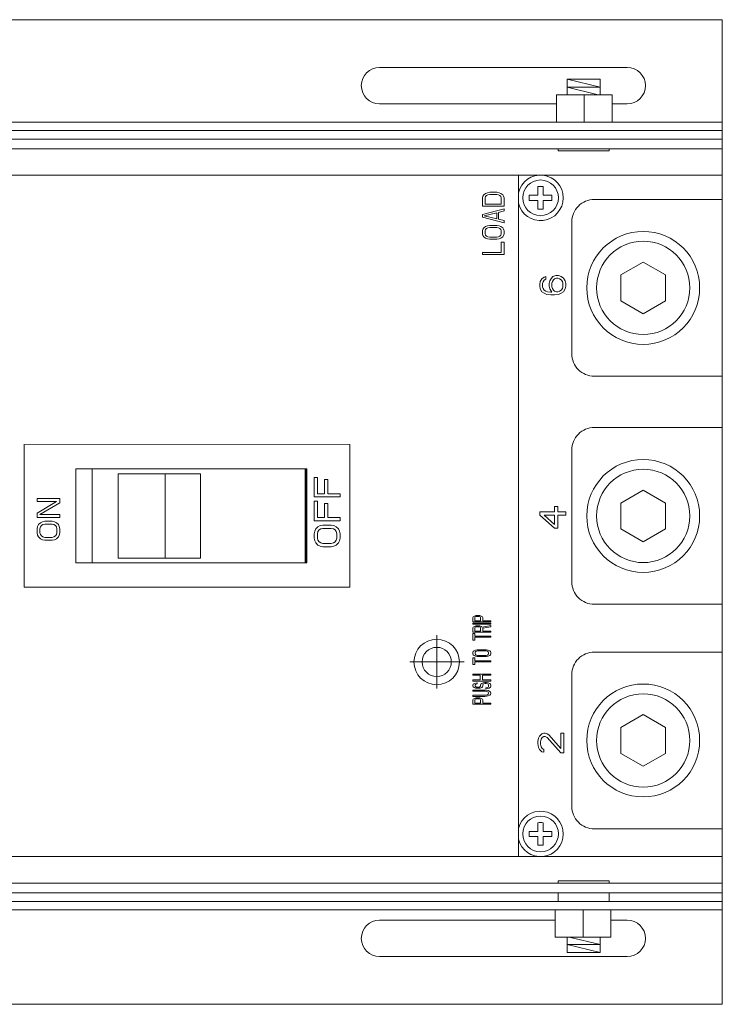
# Model space of a CAD drawing. Units: inches. Extents: x 29393 to 82145, y 11369 to 28377.
# Drawn here: x 58713 to 58837, y 13770 to 13943 of the extents above; entities that cross this region are included whole.
import ezdxf

# ---------------------------------------------------------------- set-up
doc = ezdxf.new("R2010")
doc.units = ezdxf.units.IN
doc.header["$MEASUREMENT"] = 0
doc.layers.add('PDF_Camada 1', color=7, linetype='Continuous', true_color=0x231f20)

msp = doc.modelspace()

# ---------------------------------------------------------------- hatches: boundary and pattern name
at = {"layer": 'PDF_Camada 1', "lineweight": 0, "transparency": 33554559}
for points in [[(58801.11, 13915.58, 0.422103), (58801.08, 13915.55), (58801.08, 13915.55, 0.414866), (58801.11, 13915.53), (58801.11, 13915.53, 0.40942), (58801.13, 13915.55), (58801.13, 13915.55, 0.416685)], [(58714.11, 13843.08, 0.414866), (58714.08, 13843.05), (58714.08, 13843.05, 0.411233), (58714.11, 13843.03), (58714.11, 13843.03, 0.418489), (58714.13, 13843.05), (58714.13, 13843.05, 0.422103)]]:
    msp.add_hatch(color=7, dxfattribs=at).paths.add_polyline_path(points)
h = msp.add_hatch(color=7, dxfattribs=at)
h.paths.add_polyline_path([(58714.11, 13868.2, 0.414866), (58714.08, 13868.17)], flags=0)
h.paths.add_polyline_path([(58714.13, 13868.17, 0.422103), (58714.11, 13868.2)], flags=0)
h = msp.add_hatch(color=7, dxfattribs=at)
h.paths.add_polyline_path([(58714.11, 13868.2, 0.414866), (58714.08, 13868.17)], flags=0)
h.paths.add_polyline_path([(58714.13, 13868.17, 0.422103), (58714.11, 13868.2)], flags=0)
h = msp.add_hatch(color=7, dxfattribs=at)
h.paths.add_polyline_path([(58771.42, 13868.2, 0.416671), (58771.39, 13868.17)], flags=0)
h.paths.add_polyline_path([(58771.42, 13868.14, 0.417847), (58771.45, 13868.17)], flags=0)
h.paths.add_polyline_path([(58771.45, 13868.17, 0.42029), (58771.42, 13868.2)], flags=0)
h = msp.add_hatch(color=7, dxfattribs=at)
h.paths.add_polyline_path([(58836.93, 13797.38, 0.418489), (58836.95, 13797.36)], flags=0)
h.paths.add_polyline_path([(58836.95, 13797.36, 0.42312), (58836.98, 13797.38)], flags=0)
h.paths.add_polyline_path([(58836.98, 13797.38, 0.418886), (58836.95, 13797.41)], flags=0)

# ---------------------------------------------------------------- linework, layer by layer
at = {"lineweight": 0}
for p, q in [((58836.95, 13942.9), (58648.57, 13942.9)), ((58836.95, 13942.9), (58681.95, 13942.9)), ((58836.95, 13923.41), (58836.95, 13942.9)), ((58836.95, 13923.41), (58836.95, 13942.9)), ((58836.95, 13913.8), (58836.95, 13939.2)), ((58836.95, 13913.8), (58836.95, 13939.2)), ((58776.65, 13934.5), (58820.25, 13934.5)), ((58776.65, 13934.5), (58820.25, 13934.5)), ((58836.95, 13782.8), (58836.95, 13934.8)), ((58836.95, 13782.8), (58836.95, 13934.8)), ((58809.69, 13932.41), (58809.69, 13929.7)), ((58809.69, 13932.41), (58815.49, 13932.41)), ((58809.69, 13932.41), (58815.49, 13931.01)), ((58809.69, 13932.41), (58809.69, 13929.7)), ((58809.69, 13932.41), (58815.49, 13932.41)), ((58809.69, 13932.41), (58815.49, 13931.01)), ((58815.49, 13932.41), (58815.49, 13929.7)), ((58815.49, 13932.41), (58815.49, 13929.7)), ((58809.69, 13931.01), (58815.13, 13929.7)), ((58809.69, 13931.01), (58815.49, 13931.01)), ((58809.69, 13931.01), (58815.13, 13929.7)), ((58809.69, 13931.01), (58815.49, 13931.01)), ((58817.59, 13929.7), (58807.79, 13929.7)), ((58807.79, 13929.7), (58807.79, 13924.9)), ((58817.59, 13929.7), (58807.79, 13929.7)), ((58807.79, 13929.7), (58807.79, 13924.9)), ((58812.69, 13929.7), (58812.69, 13924.9)), ((58812.69, 13929.7), (58812.69, 13924.9)), ((58817.59, 13924.9), (58817.59, 13929.7)), ((58817.59, 13924.9), (58817.59, 13929.7)), ((58807.79, 13928.1), (58776.65, 13928.1)), ((58807.79, 13928.1), (58776.65, 13928.1)), ((58820.25, 13928.1), (58817.59, 13928.1)), ((58820.25, 13928.1), (58817.59, 13928.1)), ((58648.57, 13924.9), (58803.57, 13924.9)), ((58681.95, 13924.9), (58836.95, 13924.9)), ((58803.57, 13923.41), (58648.57, 13923.41)), ((58648.57, 13921.9), (58803.57, 13921.9)), ((58836.95, 13923.41), (58681.95, 13923.41)), ((58681.95, 13921.9), (58836.95, 13921.9)), ((58836.95, 13920.9), (58836.95, 13921.9)), ((58836.95, 13920.9), (58836.95, 13921.9)), ((58648.57, 13920.21), (58803.57, 13920.21)), ((58681.95, 13920.21), (58836.95, 13920.21)), ((58808.09, 13919.81), (58808.09, 13920.21)), ((58808.09, 13919.81), (58808.09, 13920.21)), ((58817.09, 13920.21), (58817.09, 13919.81)), ((58817.09, 13920.21), (58817.09, 13919.81)), ((58836.95, 13920.21), (58836.95, 13915.55)), ((58817.09, 13919.81), (58808.09, 13919.81)), ((58817.09, 13919.81), (58808.09, 13919.81)), ((58836.95, 13915.55), (58832.67, 13915.55)), ((58836.95, 13805.95), (58836.95, 13905.28)), ((58714.11, 13843.05), (58771.42, 13843.05)), ((58836.95, 13780.69), (58836.95, 13806.09)), ((58836.95, 13780.69), (58836.95, 13806.09)), ((58648.57, 13791.01), (58803.57, 13791.01)), ((58681.95, 13791.01), (58836.95, 13791.01)), ((58808.09, 13791.01), (58808.09, 13791.41)), ((58808.09, 13791.41), (58817.09, 13791.41)), ((58808.09, 13791.01), (58808.09, 13791.41)), ((58808.09, 13791.41), (58817.09, 13791.41)), ((58817.09, 13791.41), (58817.09, 13791.01)), ((58817.09, 13791.41), (58817.09, 13791.01)), ((58836.95, 13791.7), (58836.95, 13789.31)), ((58836.95, 13791.7), (58836.95, 13789.31)), ((58648.57, 13789.31), (58803.57, 13789.31)), ((58681.95, 13789.31), (58836.95, 13789.31)), ((58808.09, 13789.31), (58808.09, 13787.81)), ((58808.09, 13789.31), (58808.09, 13787.81)), ((58817.09, 13787.81), (58817.09, 13789.31)), ((58817.09, 13787.81), (58817.09, 13789.31)), ((58648.57, 13787.81), (58803.57, 13787.81)), ((58681.95, 13787.81), (58836.95, 13787.81)), ((58836.95, 13787.81), (58836.95, 13769.7)), ((58836.95, 13787.81), (58836.95, 13769.7)), ((58648.57, 13786.32), (58803.57, 13786.32)), ((58681.95, 13786.32), (58836.95, 13786.32)), ((58807.58, 13786.32), (58807.58, 13781.52)), ((58807.58, 13786.32), (58807.58, 13781.52)), ((58812.48, 13781.52), (58812.48, 13786.32)), ((58812.48, 13781.52), (58812.48, 13786.32)), ((58817.38, 13781.52), (58817.38, 13786.32)), ((58817.38, 13781.52), (58817.38, 13786.32)), ((58776.65, 13784.5), (58807.58, 13784.5)), ((58776.65, 13784.5), (58807.58, 13784.5)), ((58817.38, 13784.5), (58820.25, 13784.5)), ((58817.38, 13784.5), (58820.25, 13784.5)), ((58807.58, 13781.52), (58817.38, 13781.52)), ((58807.58, 13781.52), (58817.38, 13781.52)), ((58809.69, 13778.81), (58809.69, 13781.52)), ((58809.69, 13778.81), (58809.69, 13781.52)), ((58815.49, 13780.21), (58810.04, 13781.52)), ((58815.49, 13780.21), (58810.04, 13781.52)), ((58815.49, 13778.81), (58815.49, 13781.52)), ((58815.49, 13778.81), (58815.49, 13781.52)), ((58815.49, 13778.81), (58809.69, 13780.21)), ((58815.49, 13780.21), (58809.69, 13780.21)), ((58815.49, 13778.81), (58809.69, 13780.21)), ((58815.49, 13780.21), (58809.69, 13780.21)), ((58820.25, 13778.1), (58776.65, 13778.1)), ((58820.25, 13778.1), (58776.65, 13778.1)), ((58815.49, 13778.81), (58809.69, 13778.81)), ((58815.49, 13778.81), (58809.69, 13778.81)), ((58836.95, 13769.7), (58648.57, 13769.7)), ((58836.95, 13769.7), (58681.95, 13769.7))]:
    msp.add_line(p, q, dxfattribs=at)
for centre, start, end in [((58776.65, 13931.3), 90, 270), ((58776.65, 13931.3), 90, 270), ((58820.25, 13931.3), 270, 90), ((58820.25, 13931.3), 270, 90), ((58776.65, 13781.3), 90, 270), ((58776.65, 13781.3), 90, 270), ((58820.25, 13781.3), 270, 90), ((58820.25, 13781.3), 270, 90)]:
    msp.add_arc(centre, 3.2, start, end, dxfattribs=at)
at = {"layer": 'PDF_Camada 1', "lineweight": 0}
for p, q in [((58836.95, 13915.55), (58648.57, 13915.55)), ((58836.95, 13915.55), (58810.08, 13915.55)), ((58836.95, 13905.28), (58836.95, 13915.55)), ((58814.45, 13911.28), (58836.95, 13911.28)), ((58810.48, 13907.31), (58810.48, 13884.14)), ((58836.95, 13885.87), (58836.95, 13874.16)), ((58814.45, 13880.17), (58836.95, 13880.17)), ((58836.95, 13874.16), (58836.95, 13865.32)), ((58814.45, 13871.17), (58836.95, 13871.17)), ((58810.48, 13867.2), (58810.48, 13844.03)), ((58836.95, 13834.2), (58836.95, 13845.91)), ((58814.45, 13840.06), (58836.95, 13840.06)), ((58814.45, 13831.66), (58836.95, 13831.66)), ((58810.48, 13827.69), (58810.48, 13804.52)), ((58836.95, 13795.67), (58836.95, 13805.95)), ((58814.45, 13800.55), (58836.95, 13800.55)), ((58648.57, 13795.67), (58836.95, 13795.67))]:
    msp.add_line(p, q, dxfattribs=at)
for points in [[(58732.62, 13915.56), (58732.62, 13915.55)], [(58801.11, 13795.67), (58801.11, 13915.55)], [(58714.11, 13868.17), (58714.11, 13843.05)], [(58771.42, 13843.05), (58771.42, 13868.17)], [(58726.1, 13863.89), (58726.1, 13847.33)], [(58738.94, 13863.03), (58738.94, 13848.19)], [(58763.58, 13863.89), (58763.58, 13847.33)], [(58763.7, 13847.33), (58763.7, 13863.89)], [(58763.74, 13847.33), (58763.74, 13863.89)], [(58793.34, 13838), (58793.14, 13837.88), (58793.07, 13837.72), (58793.07, 13837)], [(58796.25, 13837), (58796.25, 13837.18)], [(58793.07, 13836.75), (58793.07, 13836.57)], [(58793.34, 13836.18), (58793.14, 13836.06), (58793.07, 13835.9), (58793.07, 13835.18)], [(58796.25, 13836.57), (58796.25, 13836.75)], [(58796.25, 13836.12), (58796.25, 13836.33)], [(58796.25, 13835.18), (58796.25, 13835.36)], [(58786.72, 13825.28), (58786.72, 13834.64)], [(58793.07, 13834.93), (58793.07, 13833.78)], [(58796.25, 13834.27), (58796.25, 13834.45)], [(58793.28, 13831.87), (58793.14, 13831.75), (58793.07, 13831.6), (58793.07, 13831.36), (58793.14, 13831.2), (58793.28, 13831.08)], [(58796.04, 13831.08), (58795.77, 13830.96), (58796.04, 13831.08), (58796.18, 13831.2), (58796.25, 13831.36), (58796.25, 13831.6), (58796.18, 13831.75), (58796.04, 13831.87)], [(58793.07, 13830.63), (58793.07, 13829.48)], [(58796.25, 13829.96), (58796.25, 13830.14)], [(58791.55, 13829.92), (58781.97, 13829.92)], [(58793.07, 13827.78), (58793.07, 13827.6)], [(58793.07, 13826.75), (58793.07, 13826.57)], [(58796.25, 13827.6), (58796.25, 13827.78)], [(58796.25, 13826.57), (58796.25, 13826.75)], [(58793.34, 13826.11), (58793.61, 13826.2), (58793.82, 13826.23), (58793.82, 13826.05), (58793.68, 13826.02), (58793.55, 13825.96), (58793.48, 13825.87), (58793.48, 13825.69), (58793.55, 13825.6), (58793.68, 13825.5), (58793.88, 13825.47), (58794.02, 13825.47), (58794.22, 13825.5), (58794.36, 13825.6), (58794.22, 13825.5), (58794.02, 13825.47), (58793.88, 13825.47), (58793.68, 13825.5), (58793.55, 13825.6), (58793.48, 13825.69), (58793.48, 13825.87), (58793.55, 13825.96), (58793.68, 13826.02), (58793.82, 13826.05), (58793.82, 13826.23), (58793.61, 13826.2), (58793.34, 13826.11), (58793.14, 13825.99), (58793.07, 13825.84), (58793.07, 13825.69), (58793.14, 13825.56), (58793.28, 13825.44)], [(58793.07, 13824.96), (58793.07, 13824.78)], [(58796.18, 13825.47), (58795.97, 13825.32), (58796.18, 13825.47), (58796.25, 13825.63), (58796.25, 13825.87), (58796.18, 13826.02), (58796.04, 13826.14)], [(58793.07, 13824.05), (58793.07, 13823.87)], [(58793.34, 13823.5), (58793.14, 13823.38), (58793.07, 13823.23), (58793.07, 13822.5)], [(58796.04, 13824.08), (58796.18, 13824.2), (58796.25, 13824.35), (58796.25, 13824.47), (58796.18, 13824.62), (58796.04, 13824.75)], [(58796.25, 13822.5), (58796.25, 13822.68)]]:
    msp.add_lwpolyline(points, dxfattribs=at)
for points in [[(58806.96, 13911.1), (58805.44, 13911.1), (58805.44, 13909.58), (58805.22, 13909.56), (58804.99, 13909.56), (58804.76, 13909.56), (58804.53, 13909.58), (58804.53, 13911.1), (58803.01, 13911.1), (58802.99, 13911.4), (58802.99, 13911.71), (58803.01, 13912.01), (58804.53, 13912.01), (58804.53, 13913.53), (58804.76, 13913.55), (58804.99, 13913.55), (58805.22, 13913.55), (58805.44, 13913.53), (58805.44, 13912.01), (58806.96, 13912.01), (58806.98, 13911.71), (58806.98, 13911.4)], [(58798.57, 13910.1), (58798.57, 13911.56), (58798.49, 13911.86), (58798.33, 13912.1), (58798, 13912.35), (58797.68, 13912.47), (58797.27, 13912.53), (58796.06, 13912.53), (58795.65, 13912.47), (58795.33, 13912.35), (58795.01, 13912.1), (58794.84, 13911.86), (58794.76, 13911.56), (58794.76, 13910.1)], [(58795.25, 13911.56), (58795.33, 13911.8), (58795.49, 13911.98), (58795.73, 13912.1), (58796.06, 13912.16), (58797.27, 13912.16), (58797.6, 13912.1), (58797.84, 13911.98), (58798, 13911.8), (58798.08, 13911.56), (58798.08, 13910.46), (58795.25, 13910.46)], [(58798.57, 13909.25), (58798.57, 13909.61), (58794.76, 13908.64), (58794.76, 13908.16), (58798.57, 13907.18), (58798.57, 13907.55), (58797.6, 13907.79), (58797.6, 13909.01)], [(58797.27, 13907.85), (58795.09, 13908.4), (58797.27, 13908.95)], [(58798.57, 13905.73), (58798.49, 13906.03), (58798.33, 13906.27), (58798, 13906.52), (58797.68, 13906.64), (58797.27, 13906.7), (58796.06, 13906.7), (58795.65, 13906.64), (58795.33, 13906.52), (58795.01, 13906.27), (58794.84, 13906.03), (58794.76, 13905.73), (58794.76, 13905.24), (58794.84, 13904.94), (58795.01, 13904.7), (58795.33, 13904.45), (58795.65, 13904.33), (58796.06, 13904.27), (58797.27, 13904.27), (58797.68, 13904.33), (58798, 13904.45), (58798.33, 13904.7), (58798.49, 13904.94), (58798.57, 13905.24)], [(58797.84, 13904.82), (58797.6, 13904.7), (58797.27, 13904.63), (58796.06, 13904.63), (58795.73, 13904.7), (58795.49, 13904.82), (58795.33, 13905), (58795.25, 13905.24), (58795.25, 13905.73), (58795.33, 13905.97), (58795.49, 13906.15), (58795.73, 13906.27), (58796.06, 13906.33), (58797.27, 13906.33), (58797.6, 13906.27), (58797.84, 13906.15), (58798, 13905.97), (58798.08, 13905.73), (58798.08, 13905.24), (58798, 13905)], [(58794.76, 13901.6), (58798.57, 13901.6), (58798.57, 13903.78), (58798.08, 13903.78), (58798.08, 13901.96), (58794.76, 13901.96)], [(58826.99, 13897.99), (58826.99, 13893.45), (58823.06, 13891.18), (58819.12, 13893.45), (58819.12, 13897.99), (58823.06, 13900.26)], [(58805.92, 13897.72), (58805.63, 13897.62), (58805.24, 13897.34), (58804.95, 13896.86), (58804.85, 13896.39), (58804.85, 13896), (58804.95, 13895.53), (58805.24, 13895.05), (58805.63, 13894.77), (58806.11, 13894.58), (58806.79, 13894.48), (58807.47, 13894.48), (58808.15, 13894.58), (58808.64, 13894.77), (58809.03, 13895.05), (58809.32, 13895.53), (58809.42, 13896), (58809.42, 13896.48), (58809.32, 13896.96), (58809.03, 13897.43), (58808.64, 13897.72), (58808.15, 13897.91), (58807.67, 13897.91), (58807.18, 13897.72), (58806.89, 13897.43), (58806.6, 13896.96), (58806.5, 13896.48), (58806.5, 13896), (58806.6, 13895.53), (58806.99, 13894.96), (58806.79, 13894.96), (58806.21, 13895.05), (58805.92, 13895.15), (58805.63, 13895.34), (58805.43, 13895.62), (58805.34, 13895.91), (58805.34, 13896.48), (58805.43, 13896.76), (58805.63, 13897.05), (58805.92, 13897.24)], [(58807.09, 13895.62), (58806.99, 13895.91), (58806.99, 13896.57), (58807.09, 13896.86), (58807.28, 13897.15), (58807.47, 13897.34), (58807.77, 13897.43), (58808.06, 13897.43), (58808.35, 13897.34), (58808.64, 13897.15), (58808.83, 13896.86), (58808.93, 13896.57), (58808.93, 13895.91), (58808.83, 13895.62), (58808.64, 13895.34), (58808.35, 13895.15), (58808.06, 13895.05), (58807.77, 13895.05), (58807.47, 13895.15), (58807.28, 13895.34)], [(58714.08, 13868.17), (58771.42, 13868.14)], [(58723.21, 13863.89), (58723.21, 13847.33), (58763.88, 13847.33), (58763.88, 13863.89)], [(58730.65, 13848.19), (58745.16, 13848.19), (58745.16, 13863.03), (58730.65, 13863.03)], [(58769.71, 13858.94), (58769.71, 13859.51), (58767.57, 13859.51), (58767.57, 13861.99), (58766.99, 13861.99), (58766.99, 13859.51), (58765.72, 13859.51), (58765.72, 13862.37), (58765.14, 13862.37), (58765.14, 13858.94)], [(58826.99, 13857.88), (58826.99, 13853.34), (58823.06, 13851.07), (58819.12, 13853.34), (58819.12, 13857.88), (58823.06, 13860.15)], [(58720.38, 13855.33), (58720.38, 13855.83), (58716.9, 13855.83), (58720.38, 13857.91), (58720.38, 13858.66), (58716.39, 13858.66), (58716.39, 13858.16), (58719.79, 13858.16), (58716.39, 13856.08), (58716.39, 13855.33)], [(58769.71, 13854.75), (58769.71, 13855.33), (58767.57, 13855.33), (58767.57, 13857.8), (58766.99, 13857.8), (58766.99, 13855.33), (58765.72, 13855.33), (58765.72, 13858.18), (58765.14, 13858.18), (58765.14, 13854.75)], [(58807.47, 13853.44), (58808.06, 13853.44), (58808.06, 13855.73), (58809.42, 13855.73), (58809.42, 13856.3), (58808.06, 13856.3), (58808.06, 13857.25), (58807.47, 13857.25), (58807.47, 13856.3), (58804.85, 13856.3), (58804.85, 13855.73)], [(58716.64, 13851.91), (58716.98, 13851.58), (58717.32, 13851.41), (58717.75, 13851.33), (58719.02, 13851.33), (58719.45, 13851.41), (58719.79, 13851.58), (58720.13, 13851.91), (58720.3, 13852.25), (58720.38, 13852.66), (58720.38, 13853.33), (58720.3, 13853.74), (58720.13, 13854.08), (58719.79, 13854.41), (58719.45, 13854.58), (58719.02, 13854.66), (58717.75, 13854.66), (58717.32, 13854.58), (58716.98, 13854.41), (58716.64, 13854.08), (58716.47, 13853.74), (58716.39, 13853.33), (58716.39, 13852.66), (58716.47, 13852.25)], [(58807.47, 13854.11), (58805.63, 13855.73), (58807.47, 13855.73)], [(58717.75, 13851.83), (58717.41, 13851.91), (58717.15, 13852.08), (58716.98, 13852.33), (58716.9, 13852.66), (58716.9, 13853.33), (58716.98, 13853.66), (58717.15, 13853.91), (58717.41, 13854.08), (58717.75, 13854.16), (58719.02, 13854.16), (58719.36, 13854.08), (58719.62, 13853.91), (58719.79, 13853.66), (58719.88, 13853.33), (58719.88, 13852.66), (58719.79, 13852.33), (58719.62, 13852.08), (58719.36, 13851.91), (58719.02, 13851.83)], [(58769.71, 13851.71), (58769.71, 13852.47), (58769.61, 13852.95), (58769.42, 13853.33), (58769.03, 13853.71), (58768.64, 13853.9), (58768.15, 13853.99), (58766.7, 13853.99), (58766.21, 13853.9), (58765.82, 13853.71), (58765.43, 13853.33), (58765.24, 13852.95), (58765.14, 13852.47), (58765.14, 13851.71), (58765.24, 13851.23), (58765.43, 13850.85), (58765.82, 13850.47), (58766.21, 13850.28), (58766.7, 13850.19), (58768.15, 13850.19), (58768.64, 13850.28), (58769.03, 13850.47), (58769.42, 13850.85), (58769.61, 13851.23)], [(58766.02, 13853.14), (58766.31, 13853.33), (58766.7, 13853.42), (58768.15, 13853.42), (58768.54, 13853.33), (58768.83, 13853.14), (58769.03, 13852.85), (58769.12, 13852.47), (58769.12, 13851.71), (58769.03, 13851.33), (58768.83, 13851.04), (58768.54, 13850.85), (58768.15, 13850.76), (58766.7, 13850.76), (58766.31, 13850.85), (58766.02, 13851.04), (58765.82, 13851.33), (58765.72, 13851.71), (58765.72, 13852.47), (58765.82, 13852.85)], [(58796.25, 13837), (58793.07, 13837)], [(58793.34, 13838), (58793.61, 13838.09), (58793.82, 13838.12), (58794.09, 13838.12), (58794.29, 13838.09), (58794.56, 13838), (58794.76, 13837.88), (58794.83, 13837.72), (58794.76, 13837.88), (58794.56, 13838), (58794.29, 13838.09), (58794.09, 13838.12), (58793.82, 13838.12), (58793.61, 13838.09)], [(58793.41, 13837.75), (58793.41, 13837.18), (58794.42, 13837.18), (58794.42, 13837.75), (58794.42, 13837.18), (58793.41, 13837.18), (58793.41, 13837.75), (58793.48, 13837.84)], [(58793.61, 13837.9), (58793.48, 13837.84), (58793.61, 13837.9), (58793.82, 13837.94), (58794.02, 13837.94), (58794.22, 13837.9), (58794.36, 13837.84), (58794.42, 13837.75), (58794.36, 13837.84), (58794.22, 13837.9), (58794.02, 13837.94), (58793.82, 13837.94)], [(58794.83, 13837.72), (58794.83, 13837.18), (58796.25, 13837.18), (58794.83, 13837.18)], [(58793.07, 13836.75), (58796.25, 13836.75)], [(58796.25, 13836.57), (58793.07, 13836.57)], [(58793.61, 13836.27), (58793.82, 13836.3), (58794.09, 13836.3), (58794.29, 13836.27), (58794.56, 13836.18), (58794.69, 13836.06), (58796.25, 13836.33), (58794.69, 13836.06), (58794.56, 13836.18), (58794.29, 13836.27), (58794.09, 13836.3), (58793.82, 13836.3), (58793.61, 13836.27), (58793.34, 13836.18)], [(58793.41, 13835.93), (58793.41, 13835.36), (58794.42, 13835.36), (58794.42, 13835.93), (58794.42, 13835.36), (58793.41, 13835.36), (58793.41, 13835.93), (58793.48, 13836.02)], [(58793.61, 13836.09), (58793.48, 13836.02), (58793.61, 13836.09), (58793.82, 13836.12), (58794.02, 13836.12), (58794.22, 13836.09), (58794.36, 13836.02), (58794.42, 13835.93), (58794.36, 13836.02), (58794.22, 13836.09), (58794.02, 13836.12), (58793.82, 13836.12)], [(58794.83, 13835.87), (58794.83, 13835.36), (58796.25, 13835.36), (58794.83, 13835.36), (58794.83, 13835.87), (58796.25, 13836.12)], [(58796.25, 13835.18), (58793.07, 13835.18)], [(58793.41, 13834.93), (58793.41, 13834.45), (58796.25, 13834.45), (58793.41, 13834.45), (58793.41, 13834.93), (58793.07, 13834.93)], [(58793.41, 13834.27), (58793.41, 13833.78), (58793.07, 13833.78), (58793.41, 13833.78), (58793.41, 13834.27), (58796.25, 13834.27)], [(58793.28, 13831.87), (58793.55, 13831.99), (58793.82, 13832.05), (58794.15, 13832.08), (58795.17, 13832.08), (58795.5, 13832.05), (58795.77, 13831.99), (58796.04, 13831.87), (58795.77, 13831.99), (58795.5, 13832.05), (58795.17, 13832.08), (58794.15, 13832.08), (58793.82, 13832.05), (58793.55, 13831.99)], [(58795.44, 13831.08), (58795.17, 13831.05), (58794.15, 13831.05), (58793.88, 13831.08), (58793.68, 13831.14), (58793.55, 13831.23), (58793.48, 13831.36), (58793.48, 13831.6), (58793.55, 13831.72), (58793.68, 13831.81), (58793.88, 13831.87), (58794.15, 13831.9), (58795.17, 13831.9), (58795.44, 13831.87), (58795.64, 13831.81), (58795.77, 13831.72), (58795.84, 13831.6), (58795.84, 13831.36), (58795.77, 13831.23), (58795.64, 13831.14)], [(58793.88, 13831.87), (58794.15, 13831.9), (58795.17, 13831.9), (58795.44, 13831.87), (58795.64, 13831.81), (58795.77, 13831.72), (58795.84, 13831.6), (58795.84, 13831.36), (58795.77, 13831.23), (58795.64, 13831.14), (58795.44, 13831.08), (58795.17, 13831.05), (58794.15, 13831.05), (58793.88, 13831.08), (58793.68, 13831.14), (58793.55, 13831.23), (58793.48, 13831.36), (58793.48, 13831.6), (58793.55, 13831.72), (58793.68, 13831.81)], [(58793.41, 13830.63), (58793.41, 13830.14), (58796.25, 13830.14), (58793.41, 13830.14), (58793.41, 13830.63), (58793.07, 13830.63)], [(58793.82, 13830.9), (58793.55, 13830.96), (58793.28, 13831.08), (58793.55, 13830.96), (58793.82, 13830.9), (58794.15, 13830.87), (58795.17, 13830.87), (58795.5, 13830.9), (58795.77, 13830.96), (58795.5, 13830.9), (58795.17, 13830.87), (58794.15, 13830.87)], [(58793.41, 13829.96), (58793.41, 13829.48), (58793.07, 13829.48), (58793.41, 13829.48), (58793.41, 13829.96), (58796.25, 13829.96)], [(58793.07, 13827.78), (58796.25, 13827.78)], [(58794.36, 13826.75), (58794.36, 13827.6), (58793.07, 13827.6), (58794.36, 13827.6), (58794.36, 13826.75), (58793.07, 13826.75)], [(58796.25, 13826.57), (58793.07, 13826.57)], [(58794.76, 13827.6), (58794.76, 13826.75), (58796.25, 13826.75), (58794.76, 13826.75), (58794.76, 13827.6), (58796.25, 13827.6)], [(58793.07, 13824.96), (58795.17, 13824.96), (58795.5, 13824.93), (58795.77, 13824.87), (58796.04, 13824.75), (58795.77, 13824.87), (58795.5, 13824.93), (58795.17, 13824.96)], [(58794.63, 13825.44), (58794.36, 13825.32), (58794.09, 13825.29), (58793.82, 13825.29), (58793.55, 13825.32), (58793.28, 13825.44), (58793.55, 13825.32), (58793.82, 13825.29), (58794.09, 13825.29), (58794.36, 13825.32), (58794.63, 13825.44), (58794.76, 13825.56), (58794.83, 13825.69), (58794.76, 13825.56)], [(58794.36, 13825.6), (58794.42, 13825.69), (58794.42, 13825.87), (58794.49, 13826.02), (58794.63, 13826.14), (58794.9, 13826.26), (58795.17, 13826.32), (58795.5, 13826.32), (58795.77, 13826.26), (58796.04, 13826.14), (58795.77, 13826.26), (58795.5, 13826.32), (58795.17, 13826.32), (58794.9, 13826.26), (58794.63, 13826.14), (58794.49, 13826.02), (58794.42, 13825.87), (58794.42, 13825.69)], [(58794.9, 13825.99), (58794.83, 13825.87), (58794.83, 13825.69), (58794.83, 13825.87), (58794.9, 13825.99), (58795.03, 13826.08)], [(58795.37, 13825.2), (58795.37, 13825.38), (58795.57, 13825.41), (58795.77, 13825.5), (58795.84, 13825.63), (58795.84, 13825.87), (58795.77, 13825.99), (58795.64, 13826.08), (58795.44, 13826.14), (58795.23, 13826.14), (58795.03, 13826.08), (58795.23, 13826.14), (58795.44, 13826.14), (58795.64, 13826.08), (58795.77, 13825.99), (58795.84, 13825.87), (58795.84, 13825.63), (58795.77, 13825.5), (58795.57, 13825.41), (58795.37, 13825.38)], [(58795.97, 13825.32), (58795.64, 13825.23), (58795.37, 13825.2), (58795.64, 13825.23)], [(58795.17, 13824.78), (58793.07, 13824.78)], [(58795.77, 13824.23), (58795.84, 13824.35), (58795.77, 13824.23), (58795.64, 13824.14), (58795.44, 13824.08), (58795.17, 13824.05), (58793.07, 13824.05), (58795.17, 13824.05), (58795.44, 13824.08), (58795.64, 13824.14)], [(58796.04, 13824.08), (58795.77, 13823.96), (58795.5, 13823.9), (58795.17, 13823.87), (58793.07, 13823.87), (58795.17, 13823.87), (58795.5, 13823.9), (58795.77, 13823.96)], [(58793.34, 13823.5), (58793.61, 13823.59), (58793.82, 13823.62), (58794.09, 13823.62), (58794.29, 13823.59), (58794.56, 13823.5), (58794.76, 13823.38), (58794.83, 13823.23), (58794.76, 13823.38), (58794.56, 13823.5), (58794.29, 13823.59), (58794.09, 13823.62), (58793.82, 13823.62), (58793.61, 13823.59)], [(58793.41, 13823.26), (58793.48, 13823.35), (58793.61, 13823.41), (58793.82, 13823.44), (58794.02, 13823.44), (58794.22, 13823.41), (58794.36, 13823.35), (58794.42, 13823.26), (58794.42, 13822.68), (58793.41, 13822.68)], [(58793.61, 13823.41), (58793.82, 13823.44), (58794.02, 13823.44), (58794.22, 13823.41), (58794.36, 13823.35), (58794.42, 13823.26), (58794.42, 13822.68), (58793.41, 13822.68), (58793.41, 13823.26), (58793.48, 13823.35)], [(58794.83, 13823.23), (58794.83, 13822.68), (58796.25, 13822.68), (58794.83, 13822.68)], [(58795.64, 13824.69), (58795.44, 13824.75), (58795.17, 13824.78), (58795.44, 13824.75), (58795.64, 13824.69), (58795.77, 13824.6), (58795.84, 13824.47), (58795.84, 13824.35), (58795.84, 13824.47), (58795.77, 13824.6)], [(58796.25, 13822.5), (58793.07, 13822.5)], [(58826.99, 13818.38), (58826.99, 13813.84), (58823.06, 13811.57), (58819.12, 13813.84), (58819.12, 13818.38), (58823.06, 13820.65)], [(58805.19, 13814.13), (58805.58, 13814.04), (58805.58, 13814.51), (58805.29, 13814.7), (58805.1, 13814.99), (58805, 13815.47), (58805, 13815.85), (58805.1, 13816.32), (58805.29, 13816.61), (58805.58, 13816.8), (58805.78, 13816.8), (58806.17, 13816.61), (58808.59, 13813.94), (58809.08, 13813.94), (58809.08, 13817.37), (58808.59, 13817.37), (58808.59, 13814.7), (58806.46, 13817.08), (58806.17, 13817.27), (58805.78, 13817.37), (58805.58, 13817.37), (58805.19, 13817.27), (58804.81, 13816.89), (58804.61, 13816.51), (58804.51, 13815.94), (58804.51, 13815.56), (58804.61, 13814.9), (58804.81, 13814.51)], [(58806.96, 13800.12), (58805.44, 13800.12), (58805.44, 13801.64), (58805.22, 13801.66), (58804.99, 13801.66), (58804.76, 13801.66), (58804.53, 13801.64), (58804.53, 13800.12), (58803.01, 13800.12), (58802.99, 13799.82), (58802.99, 13799.51), (58803.01, 13799.21), (58804.53, 13799.21), (58804.53, 13797.69), (58804.76, 13797.67), (58804.99, 13797.67), (58805.22, 13797.67), (58805.44, 13797.69), (58805.44, 13799.21), (58806.96, 13799.21), (58806.98, 13799.51), (58806.98, 13799.82)]]:
    msp.add_lwpolyline(points, close=True, dxfattribs=at)
for centre, radius in [((58804.99, 13911.56), 3.14), ((58823.06, 13895.72), 9.93), ((58823.06, 13895.72), 8.21), ((58823.06, 13855.61), 9.93), ((58823.06, 13855.61), 8.21), ((58786.72, 13829.92), 4), ((58786.72, 13829.92), 2.57), ((58823.06, 13816.11), 9.93), ((58823.06, 13816.11), 8.21), ((58804.99, 13799.67), 3.14)]:
    msp.add_circle(centre, radius, dxfattribs=at)
for centre, radius, start, end in [((58804.99, 13911.55), 4, 193.7087, 166.8554), ((58814.45, 13907.31), 3.97, 89.998, 180.0102), ((58814.45, 13884.14), 3.97, 179.9898, 270.002), ((58814.45, 13867.2), 3.97, 89.998, 180.0102), ((58814.45, 13844.03), 3.97, 179.9898, 270.002), ((58814.45, 13827.69), 3.97, 89.998, 180.0102), ((58814.45, 13804.52), 3.97, 179.9898, 270.002), ((58804.99, 13799.67), 4, 193.133, 166.2913)]:
    msp.add_arc(centre, radius, start, end, dxfattribs=at)
for points in [[(58714.08, 13868.17), (58714.08, 13868.16), (58714.09, 13868.14), (58714.11, 13868.14)], [(58714.08, 13868.17), (58714.08, 13868.16), (58714.09, 13868.14), (58714.11, 13868.14)], [(58714.11, 13868.14), (58714.12, 13868.14), (58714.13, 13868.16), (58714.13, 13868.17)], [(58714.11, 13868.14), (58714.12, 13868.14), (58714.13, 13868.16), (58714.13, 13868.17)], [(58771.39, 13868.17), (58771.39, 13868.16), (58771.41, 13868.14), (58771.42, 13868.14)], [(58836.95, 13797.41), (58836.94, 13797.41), (58836.93, 13797.4), (58836.93, 13797.38)]]:
    msp.add_open_spline(points, degree=3, dxfattribs=at)

doc.saveas('drawing.dxf')
